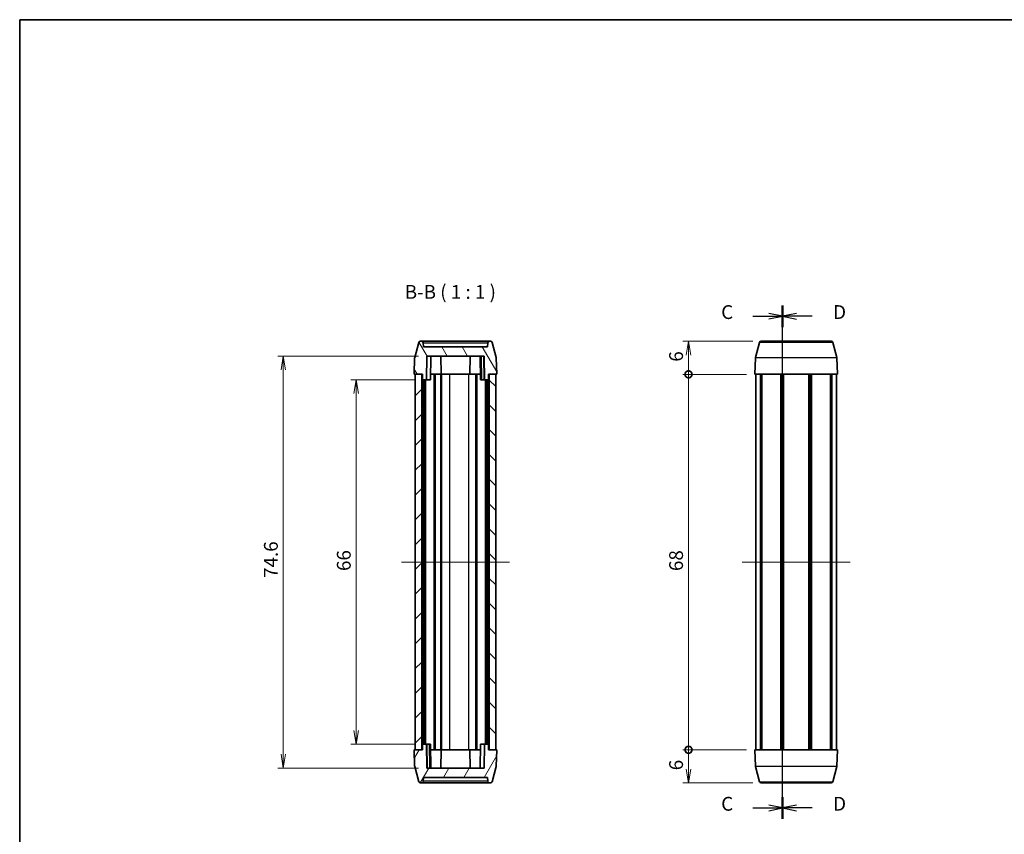
# Model space of a CAD drawing. Units: millimetres. Extents: x 14 to 1674, y 8 to 430.
# Drawn here: x 416 to 594, y 141 to 289 of the extents above; entities that cross this region are included whole.
import ezdxf

# ---------------------------------------------------------------- set-up
doc = ezdxf.new("R2010")
doc.units = ezdxf.units.MM
doc.layers.get('Defpoints').update_dxf_attribs({"lineweight": 25})
for name, color, linetype, lineweight in [('Border (ISO)', 7, 'Continuous', 35), ('Dimension (ISO)', 7, 'Continuous', 18), ('Dimension (ISO) @ 1', 7, 'Continuous', 18), ('Section Line (ISO)', 7, 'Continuous', 25), ('Symbol (ISO)', 7, 'Continuous', 18), ('Visible (ISO)', 7, 'Continuous', 35), ('Visible Narrow (ISO)', 7, 'Continuous', 25)]:
    doc.layers.add(name, color=color, linetype=linetype, lineweight=lineweight)
doc.layers.add('Centerline (ISO)', color=7, linetype='Continuous', lineweight=18, true_color=0x80ffff)
doc.layers.add('Hatch (ISO)', color=1, linetype='Continuous', lineweight=18, true_color=0xff0000)
doc.styles.add('Note Text (TK)', font='MS PGothic.ttf')
doc.dimstyles.new('Default - Method 1b (TK)', dxfattribs={"dimtxt": 2.5, "dimasz": 2.5, "dimexe": 1, "dimexo": 1.5, "dimgap": 1, "dimtad": 1, "dimrnd": 1e-08, "dimdsep": 46, "dimtxsty": 'Note Text (TK)', "dimblk": 'OPEN', "dimcen": 0.09, "dimdle": 5, "dimclrd": 100, "dimclre": 100, "dimclrt": 7, "dimadec": 1, "dimazin": 1, "dimtfac": 1, "dimtmove": 0, "dimatfit": 3, "dimldrblk": 'OPEN', "dimfxl": 0, "dimtolj": 1, "dimlwd": -1, "dimlwe": -1, "dimarcsym": 0})

# ---------------------------------------------------------------- blocks, each defined once
blk = doc.blocks.new('図面枠 tk図枠')
at = {"layer": 'Border (ISO)'}
for q in [(405.5, 289), (14.5, 8)]:
    blk.add_line((14.5, 289), q, dxfattribs=at)
blk = doc.blocks.new('2dTransSection6')
at = {"layer": 'Section Line (ISO)', "linetype": 'Continuous'}
for p, q in [((152.72, 144.28), (152.72, 237.26)), ((152.72, 235.3), (150.22, 235.8)), ((147.35, 235.3), (150.22, 235.3)), ((150.22, 235.3), (152.72, 235.3)), ((150.22, 234.8), (152.72, 235.3)), ((152.72, 146.24), (150.22, 146.74)), ((147.35, 146.24), (150.22, 146.24)), ((150.22, 146.24), (152.72, 146.24)), ((150.22, 145.74), (152.72, 146.24))]:
    blk.add_line(p, q, dxfattribs=at)
at = {"layer": 'Section Line (ISO)', "linetype": 'Continuous', "lineweight": 50}
for p, q in [((152.72, 233.33), (152.72, 237.26)), ((152.72, 144.28), (152.72, 148.21))]:
    blk.add_line(p, q, dxfattribs=at)
at = {"layer": 'Section Line (ISO)', "char_height": 2.5, "attachment_point": 7, "style": 'Note Text (TK)'}
for insert in [(141.59, 234.01), (141.59, 144.96)]:
    blk.add_mtext('C', dxfattribs=dict(at, insert=insert))
blk = doc.blocks.new('2dTransSection7')
at = {"layer": 'Section Line (ISO)', "linetype": 'Continuous'}
for p, q in [((152.72, 144.28), (152.72, 237.26)), ((155.22, 235.79), (152.72, 235.29)), ((155.22, 235.29), (152.72, 235.29)), ((152.72, 235.29), (155.22, 234.79)), ((158.1, 235.29), (155.22, 235.29)), ((155.22, 146.74), (152.72, 146.24)), ((155.22, 146.24), (152.72, 146.24)), ((152.72, 146.24), (155.22, 145.74)), ((158.1, 146.24), (155.22, 146.24))]:
    blk.add_line(p, q, dxfattribs=at)
at = {"layer": 'Section Line (ISO)', "linetype": 'Continuous', "lineweight": 50}
for p, q in [((152.72, 233.32), (152.72, 237.26)), ((152.72, 144.28), (152.72, 148.21))]:
    blk.add_line(p, q, dxfattribs=at)
at = {"layer": 'Section Line (ISO)', "char_height": 2.5, "attachment_point": 7, "style": 'Note Text (TK)'}
for insert in [(161.87, 234.02), (161.87, 144.97)]:
    blk.add_mtext('D', dxfattribs=dict(at, insert=insert))
blk = doc.blocks.new('_DotSmall')
at = {"color": 0, "linetype": 'ByBlock', "const_width": 0.5}
blk.add_lwpolyline([(-0.0625, 0, 1), (0.0625, 0, 1)], format="xyb", close=True, dxfattribs=at)
blk = doc.blocks.new('_Open')
at = {"color": 0, "linetype": 'ByBlock', "lineweight": -2}
for p, q in [((-1, 0.167), (0, 0)), ((-1, -0.167), (0, 0)), ((0, 0), (-1, 0))]:
    blk.add_line(p, q, dxfattribs=at)
blk = doc.blocks.new('*D40')
at = {"layer": 'Defpoints', "color": 0, "transparency": 16777216}
for p in [(536.67, 230.77), (549.81, 230.77), (548.67, 224.77)]:
    blk.add_point(p, dxfattribs=at)
at = {"layer": 'Dimension (ISO)', "color": 100, "transparency": 16777216}
for p, q in [((548.31, 230.77), (535.67, 230.77)), ((536.67, 224.77), (536.67, 228.27)), ((547.17, 224.77), (535.67, 224.77))]:
    blk.add_line(p, q, dxfattribs=at)
at = {"layer": 'Dimension (ISO)', "color": 100, "transparency": 16777216, "xscale": 2.5, "yscale": 2.5, "zscale": 2.5}
for name, p, rotation in [('_Open', (536.67, 230.77), 90), ('_DotSmall', (536.67, 224.77), 270)]:
    blk.add_blockref(name, p, dxfattribs=dict(at, rotation=rotation))
at = {"layer": 'Dimension (ISO)', "color": 7, "transparency": 16777216, "insert": (534.42, 227.06), "char_height": 2.5, "attachment_point": 4, "rotation": 90, "style": 'Note Text (TK)'}
blk.add_mtext('\\A1;6', dxfattribs=at)
blk = doc.blocks.new('*D41')
at = {"layer": 'Defpoints', "color": 0, "transparency": 16777216}
for p in [(536.67, 224.77), (548.67, 224.77), (548.67, 156.77)]:
    blk.add_point(p, dxfattribs=at)
at = {"layer": 'Dimension (ISO)', "color": 100, "transparency": 16777216}
for p, q in [((547.17, 224.77), (535.67, 224.77)), ((536.67, 156.77), (536.67, 224.77)), ((547.17, 156.77), (535.67, 156.77))]:
    blk.add_line(p, q, dxfattribs=at)
at = {"layer": 'Dimension (ISO)', "color": 100, "transparency": 16777216, "xscale": 2.5, "yscale": 2.5, "zscale": 2.5}
for p, rotation in [((536.67, 224.77), 90), ((536.67, 156.77), 270)]:
    blk.add_blockref('_DotSmall', p, dxfattribs=dict(at, rotation=rotation))
at = {"layer": 'Dimension (ISO)', "color": 7, "transparency": 16777216, "insert": (534.42, 189.14), "char_height": 2.5, "attachment_point": 4, "rotation": 90, "style": 'Note Text (TK)'}
blk.add_mtext('\\A1;68', dxfattribs=at)
blk = doc.blocks.new('*D42')
at = {"layer": 'Defpoints', "color": 0, "transparency": 16777216}
for p in [(536.67, 156.77), (548.67, 156.77), (549.81, 150.77)]:
    blk.add_point(p, dxfattribs=at)
at = {"layer": 'Dimension (ISO)', "color": 100, "transparency": 16777216}
for p, q in [((547.17, 156.77), (535.67, 156.77)), ((536.67, 153.27), (536.67, 156.77)), ((548.31, 150.77), (535.67, 150.77))]:
    blk.add_line(p, q, dxfattribs=at)
at = {"layer": 'Dimension (ISO)', "color": 100, "transparency": 16777216, "xscale": 2.5, "yscale": 2.5, "zscale": 2.5}
for name, p, rotation in [('_DotSmall', (536.67, 156.77), 90), ('_Open', (536.67, 150.77), 270)]:
    blk.add_blockref(name, p, dxfattribs=dict(at, rotation=rotation))
at = {"layer": 'Dimension (ISO)', "color": 7, "transparency": 16777216, "insert": (534.42, 153.06), "char_height": 2.5, "attachment_point": 4, "rotation": 90, "style": 'Note Text (TK)'}
blk.add_mtext('\\A1;6', dxfattribs=at)
blk = doc.blocks.new('*D43')
at = {"layer": 'Defpoints', "color": 0, "transparency": 16777216}
for p in [(488.47, 223.77), (476.47, 157.77), (488.47, 157.77)]:
    blk.add_point(p, dxfattribs=at)
at = {"layer": 'Dimension (ISO)', "color": 100, "transparency": 16777216}
for p, q in [((486.97, 223.77), (475.47, 223.77)), ((476.47, 221.27), (476.47, 160.27)), ((486.97, 157.77), (475.47, 157.77))]:
    blk.add_line(p, q, dxfattribs=at)
at = {"layer": 'Dimension (ISO)', "color": 100, "transparency": 16777216, "xscale": 2.5, "yscale": 2.5, "zscale": 2.5}
for p, rotation in [((476.47, 223.77), 90), ((476.47, 157.77), 270)]:
    blk.add_blockref('_Open', p, dxfattribs=dict(at, rotation=rotation))
at = {"layer": 'Dimension (ISO)', "color": 7, "transparency": 16777216, "insert": (474.22, 189.15), "char_height": 2.5, "attachment_point": 4, "rotation": 90, "style": 'Note Text (TK)'}
blk.add_mtext('\\A1;66', dxfattribs=at)
blk = doc.blocks.new('*D44')
at = {"layer": 'Defpoints', "color": 0, "transparency": 16777216}
for p in [(489.26, 228.07), (463.26, 153.47), (489.26, 153.47)]:
    blk.add_point(p, dxfattribs=at)
at = {"layer": 'Dimension (ISO)', "color": 100, "transparency": 16777216}
for p, q in [((487.76, 228.07), (462.26, 228.07)), ((463.26, 225.57), (463.26, 155.97)), ((487.76, 153.47), (462.26, 153.47))]:
    blk.add_line(p, q, dxfattribs=at)
at = {"layer": 'Dimension (ISO)', "color": 100, "transparency": 16777216, "xscale": 2.5, "yscale": 2.5, "zscale": 2.5}
for p, rotation in [((463.26, 228.07), 90), ((463.26, 153.47), 270)]:
    blk.add_blockref('_Open', p, dxfattribs=dict(at, rotation=rotation))
at = {"layer": 'Dimension (ISO)', "color": 7, "transparency": 16777216, "insert": (461.01, 187.9), "char_height": 2.5, "attachment_point": 4, "rotation": 90, "style": 'Note Text (TK)'}
blk.add_mtext('\\A1;74.6', dxfattribs=at)

msp = doc.modelspace()

# ---------------------------------------------------------------- hatches: boundary and pattern name
at = {"layer": 'Hatch (ISO)'}
h = msp.add_hatch(dxfattribs=at)
h.set_pattern_fill('ANSI31', color=256, scale=25.4, angle=75.000175, style=0)
h.set_pattern_definition([(120.0002, (401, 5e-15), (-2.749626, -1.58751), [])])
edge = h.paths.add_edge_path()
edge.add_line((488.4527, 224.7726), (488.4702, 223.7726))
edge.add_line((488.4702, 223.7726), (489.1853, 223.7726))
edge.add_line((489.1853, 223.7726), (489.2603, 228.0726))
edge.add_line((489.2603, 228.0726), (499.6451, 228.0726))
edge.add_line((499.6451, 228.0726), (499.7202, 223.7726))
edge.add_line((499.7202, 223.7726), (500.4353, 223.7726))
edge.add_line((500.4353, 223.7726), (500.4527, 224.7726))
edge.add_line((500.4527, 224.7726), (501.9527, 224.7726))
edge.add_line((501.9527, 224.7726), (501.8492, 227.7384))
edge.add_ellipse((501.5494, 227.728), major_axis=(-0.0105, 0.2998), ratio=1, start_angle=270, end_angle=283)
edge.add_line((501.8391, 227.8056), (501.1037, 230.5502))
edge.add_ellipse((500.8139, 230.4726), major_axis=(-0.0776, 0.2898), ratio=1, start_angle=270, end_angle=345)
edge.add_line((500.8139, 230.7726), (500.5889, 230.7726))
edge.add_ellipse((500.5889, 230.4726), major_axis=(-0.3, 0), ratio=1, start_angle=270, end_angle=359)
edge.add_line((500.289, 230.4778), (500.2767, 229.7726))
edge.add_line((500.2767, 229.7726), (488.6288, 229.7726))
edge.add_line((488.6288, 229.7726), (488.6165, 230.4778))
edge.add_ellipse((488.3165, 230.4726), major_axis=(-0.0052, 0.3), ratio=1, start_angle=270, end_angle=359)
edge.add_line((488.3165, 230.7726), (488.0916, 230.7726))
edge.add_ellipse((488.0916, 230.4726), major_axis=(-0.3, 0), ratio=1, start_angle=270, end_angle=345)
edge.add_line((487.8018, 230.5502), (487.0664, 227.8056))
edge.add_ellipse((487.3561, 227.728), major_axis=(-0.0776, -0.2898), ratio=1, start_angle=270, end_angle=283)
edge.add_line((487.0563, 227.7384), (486.9527, 224.7726))
edge.add_line((486.9527, 224.7726), (488.4527, 224.7726))
h = msp.add_hatch(dxfattribs=at)
h.set_pattern_fill('ANSI31', color=256, scale=25.4, style=0)
h.set_pattern_definition([(45, (401, 5e-15), (-2.245064, 2.245064), [])])
h.paths.add_polyline_path([(487.1527, 224.7726), (487.1527, 156.7726), (488.3527, 156.7726), (488.3527, 224.7726)])
h = msp.add_hatch(dxfattribs=at)
h.set_pattern_fill('ANSI31', color=256, scale=25.4, angle=90.00021, style=0)
h.set_pattern_definition([(135.0002, (401, 5e-15), (-2.245056, -2.245072), [])])
h.paths.add_polyline_path([(501.7527, 156.7726), (501.7527, 224.7726), (500.5527, 224.7726), (500.5527, 156.7726)])
h = msp.add_hatch(dxfattribs=at)
h.set_pattern_fill('ANSI31', color=256, scale=25.4, angle=14.999978, style=0)
h.set_pattern_definition([(60, (401, 5e-15), (-2.74963, 1.5875), [])])
edge = h.paths.add_edge_path()
edge.add_line((500.4527, 156.7726), (500.4353, 157.7726))
edge.add_line((500.4353, 157.7726), (499.7202, 157.7726))
edge.add_line((499.7202, 157.7726), (499.6451, 153.4726))
edge.add_line((499.6451, 153.4726), (489.2603, 153.4726))
edge.add_line((489.2603, 153.4726), (489.1853, 157.7726))
edge.add_line((489.1853, 157.7726), (488.4702, 157.7726))
edge.add_line((488.4702, 157.7726), (488.4527, 156.7726))
edge.add_line((488.4527, 156.7726), (486.9527, 156.7726))
edge.add_line((486.9527, 156.7726), (487.0563, 153.8067))
edge.add_ellipse((487.3561, 153.8172), major_axis=(0.0105, -0.2998), ratio=1, start_angle=270, end_angle=283)
edge.add_line((487.0664, 153.7396), (487.8018, 150.9949))
edge.add_ellipse((488.0916, 151.0726), major_axis=(0.0776, -0.2898), ratio=1, start_angle=270, end_angle=345)
edge.add_line((488.0916, 150.7726), (488.3165, 150.7726))
edge.add_ellipse((488.3165, 151.0726), major_axis=(0.3, 0), ratio=1, start_angle=270, end_angle=359)
edge.add_line((488.6165, 151.0674), (488.6288, 151.7726))
edge.add_line((488.6288, 151.7726), (500.2767, 151.7726))
edge.add_line((500.2767, 151.7726), (500.289, 151.0674))
edge.add_ellipse((500.5889, 151.0726), major_axis=(0.0052, -0.3), ratio=1, start_angle=270, end_angle=359)
edge.add_line((500.5889, 150.7726), (500.8139, 150.7726))
edge.add_ellipse((500.8139, 151.0726), major_axis=(0.3, 0), ratio=1, start_angle=270, end_angle=345)
edge.add_line((501.1037, 150.9949), (501.8391, 153.7396))
edge.add_ellipse((501.5494, 153.8172), major_axis=(0.0776, 0.2898), ratio=1, start_angle=270, end_angle=283)
edge.add_line((501.8492, 153.8067), (501.9527, 156.7726))
edge.add_line((501.9527, 156.7726), (500.4527, 156.7726))

# ---------------------------------------------------------------- linework, layer by layer
at = {"layer": 'Centerline (ISO)', "linetype": 'Continuous'}
for p, q in [((484.6527, 190.7726), (504.2527, 190.7726)), ((546.3718, 190.7726), (565.9718, 190.7726))]:
    msp.add_line(p, q, dxfattribs=at)
at = {"layer": 'Visible (ISO)'}
for p, q in [((487.8018, 230.5502), (487.0664, 227.8056)), ((488.3165, 230.7726), (488.0916, 230.7726)), ((500.5889, 230.7726), (488.3165, 230.7726)), ((488.6288, 229.7726), (488.6165, 230.4778)), ((500.289, 230.4778), (500.2767, 229.7726)), ((500.8139, 230.7726), (500.5889, 230.7726)), ((501.8391, 227.8056), (501.1037, 230.5502)), ((548.7854, 227.8056), (549.5208, 230.5502)), ((549.8106, 230.7726), (562.5329, 230.7726)), ((563.5581, 227.8056), (562.8227, 230.5502)), ((500.2767, 229.7726), (488.6288, 229.7726)), ((487.0563, 227.7384), (486.9527, 224.7726)), ((489.1853, 223.7726), (489.2603, 228.0726)), ((489.2603, 228.0726), (499.6451, 228.0726)), ((489.9353, 223.7726), (490.0103, 228.0726)), ((491.8627, 224.7726), (491.8051, 228.0726)), ((497.0427, 224.7726), (497.1003, 228.0726)), ((498.9702, 223.7726), (498.8951, 228.0726)), ((499.0777, 228.0726), (499.1527, 223.7726)), ((499.6451, 228.0726), (499.7202, 223.7726)), ((501.9527, 224.7726), (501.8492, 227.7384)), ((548.6718, 224.7726), (548.7753, 227.7384)), ((563.6718, 224.7726), (563.5682, 227.7384)), ((486.9527, 224.7726), (488.4527, 224.7726)), ((487.1527, 224.7726), (487.1527, 156.7726)), ((488.3527, 224.7726), (487.1527, 224.7726)), ((488.3527, 156.7726), (488.3527, 224.7726)), ((488.4527, 224.7726), (488.4702, 223.7726)), ((490.6027, 224.7726), (489.9527, 224.7726)), ((490.7527, 224.7726), (490.6027, 224.7726)), ((490.6027, 156.7726), (490.6027, 224.7726)), ((491.8027, 224.7726), (490.7527, 224.7726)), ((490.7527, 156.7726), (490.7527, 224.7726)), ((491.8756, 224.7726), (491.8027, 224.7726)), ((491.8027, 156.7726), (491.8027, 224.7726)), ((491.8756, 224.7726), (491.9027, 224.7726)), ((491.9027, 224.7726), (493.4027, 224.7726)), ((491.9027, 156.7726), (491.9027, 224.7726)), ((496.8965, 224.7726), (493.4027, 224.7726)), ((496.8965, 224.7726), (498.1403, 224.7726)), ((498.3027, 224.7726), (498.1403, 224.7726)), ((498.9527, 224.7726), (498.3027, 224.7726)), ((498.3027, 156.7726), (498.3027, 224.7726)), ((500.4353, 223.7726), (500.4527, 224.7726)), ((500.4527, 224.7726), (501.9527, 224.7726)), ((501.7527, 224.7726), (500.5527, 224.7726)), ((500.5527, 224.7726), (500.5527, 156.7726)), ((501.7527, 156.7726), (501.7527, 224.7726)), ((548.6718, 224.7726), (563.6718, 224.7726)), ((548.8718, 156.7726), (548.8718, 224.7726)), ((549.7104, 156.7726), (549.7104, 224.7726)), ((549.9538, 156.7726), (549.9538, 224.7726)), ((553.4058, 156.7726), (553.4058, 224.7726)), ((553.7218, 156.7726), (553.7218, 224.7726)), ((553.7218, 156.7726), (553.7218, 224.7726)), ((553.8668, 156.7726), (553.8668, 224.7726)), ((558.4767, 156.7726), (558.4767, 224.7726)), ((558.6218, 156.7726), (558.6218, 224.7726)), ((558.9377, 156.7726), (558.9377, 224.7726)), ((562.3897, 156.7726), (562.3897, 224.7726)), ((562.6331, 156.7726), (562.6331, 224.7726)), ((563.4718, 156.7726), (563.4718, 224.7726)), ((488.4702, 223.7726), (489.1853, 223.7726)), ((488.553, 157.7726), (488.553, 223.7726)), ((488.8527, 157.7726), (488.8527, 223.7726)), ((489.0027, 157.7726), (489.0027, 223.7726)), ((489.9353, 223.7726), (489.1853, 223.7726)), ((499.1527, 223.7726), (498.9702, 223.7726)), ((499.6527, 223.7726), (499.1527, 223.7726)), ((499.7202, 223.7726), (499.6527, 223.7726)), ((499.7202, 223.7726), (500.4353, 223.7726)), ((499.9027, 157.7726), (499.9027, 223.7726)), ((500.0527, 157.7726), (500.0527, 223.7726)), ((500.3525, 157.7726), (500.3525, 223.7726)), ((488.4702, 157.7726), (488.4527, 156.7726)), ((489.1853, 157.7726), (488.4702, 157.7726)), ((489.2603, 153.4726), (489.1853, 157.7726)), ((489.1853, 157.7726), (489.2528, 157.7726)), ((489.2528, 157.7726), (489.7527, 157.7726)), ((489.8278, 153.4726), (489.7527, 157.7726)), ((489.7527, 157.7726), (489.9353, 157.7726)), ((489.9353, 157.7726), (490.0103, 153.4726)), ((498.9702, 157.7726), (498.8951, 153.4726)), ((498.9702, 157.7726), (499.7202, 157.7726)), ((499.7202, 157.7726), (499.6451, 153.4726)), ((500.4353, 157.7726), (499.7202, 157.7726)), ((500.4527, 156.7726), (500.4353, 157.7726)), ((488.4527, 156.7726), (486.9527, 156.7726)), ((486.9527, 156.7726), (487.0563, 153.8067)), ((487.1527, 156.7726), (488.3527, 156.7726)), ((489.9527, 156.7726), (490.6027, 156.7726)), ((490.6027, 156.7726), (490.7527, 156.7726)), ((490.7527, 156.7726), (491.8027, 156.7726)), ((491.8027, 156.7726), (491.8756, 156.7726)), ((491.8627, 156.7726), (491.8051, 153.4726)), ((491.9027, 156.7726), (491.8756, 156.7726)), ((493.4027, 156.7726), (491.9027, 156.7726)), ((493.4027, 156.7726), (496.8965, 156.7726)), ((498.1403, 156.7726), (496.8965, 156.7726)), ((497.0427, 156.7726), (497.1003, 153.4726)), ((498.1403, 156.7726), (498.3027, 156.7726)), ((498.3027, 156.7726), (498.9527, 156.7726)), ((501.9527, 156.7726), (500.4527, 156.7726)), ((500.5527, 156.7726), (501.7527, 156.7726)), ((501.8492, 153.8067), (501.9527, 156.7726)), ((563.6718, 156.7726), (548.6718, 156.7726)), ((548.6718, 156.7726), (548.7753, 153.8067)), ((563.6718, 156.7726), (563.5682, 153.8067)), ((487.0664, 153.7396), (487.8018, 150.9949)), ((499.6451, 153.4726), (489.2603, 153.4726)), ((501.1037, 150.9949), (501.8391, 153.7396)), ((548.7854, 153.7396), (549.5208, 150.9949)), ((563.5581, 153.7396), (562.8227, 150.9949)), ((488.6165, 151.0674), (488.6288, 151.7726)), ((488.6288, 151.7726), (500.2767, 151.7726)), ((500.2767, 151.7726), (500.289, 151.0674)), ((488.0916, 150.7726), (488.3165, 150.7726)), ((488.3165, 150.7726), (500.5889, 150.7726)), ((500.5889, 150.7726), (500.8139, 150.7726)), ((562.5329, 150.7726), (549.8106, 150.7726))]:
    msp.add_line(p, q, dxfattribs=at)
for centre, start, end in [((488.0916, 230.4726), 90, 165), ((488.3165, 230.4726), 1, 90), ((500.5889, 230.4726), 90, 179), ((500.8139, 230.4726), 15, 90), ((549.8106, 230.4726), 90, 165), ((562.5329, 230.4726), 15, 90), ((487.3561, 227.728), 165, 178), ((501.5494, 227.728), 2, 15), ((549.0751, 227.728), 165, 178), ((563.2684, 227.728), 2, 15), ((487.3561, 153.8172), 182, 195), ((501.5494, 153.8172), 345, 358), ((549.0751, 153.8172), 182, 195), ((563.2684, 153.8172), 345, 358), ((488.0916, 151.0726), 195, 270), ((488.3165, 151.0726), 270, 359), ((500.5889, 151.0726), 181, 270), ((500.8139, 151.0726), 270, 345), ((549.8106, 151.0726), 195, 270), ((562.5329, 151.0726), 270, 345)]:
    msp.add_arc(centre, 0.3, start, end, dxfattribs=at)
at = {"layer": 'Visible Narrow (ISO)'}
for p, q in [((488.6165, 230.4778), (500.289, 230.4778)), ((562.8227, 230.5502), (549.5208, 230.5502)), ((499.6527, 223.7726), (499.5776, 228.0726)), ((563.5682, 227.7384), (548.7753, 227.7384)), ((548.7854, 227.8056), (563.5581, 227.8056)), ((493.4027, 156.7726), (493.4027, 224.7726)), ((496.8965, 156.7726), (496.8965, 224.7726)), ((498.1403, 156.7726), (498.1403, 224.7726)), ((489.2528, 157.7726), (489.3279, 153.4726)), ((548.7753, 153.8067), (563.5682, 153.8067)), ((563.5581, 153.7396), (548.7854, 153.7396)), ((500.289, 151.0674), (488.6165, 151.0674)), ((549.5208, 150.9949), (562.8227, 150.9949))]:
    msp.add_line(p, q, dxfattribs=at)

# ---------------------------------------------------------------- block references
msp.add_blockref('図面枠 tk図枠', (401, 0))
at = {"layer": 'Section Line (ISO)'}
for name in ['2dTransSection6', '2dTransSection7']:
    msp.add_blockref(name, (401, 0), dxfattribs=at)

# ---------------------------------------------------------------- texts
at = {"layer": 'Symbol (ISO)', "color": 7, "insert": (485.2599, 237.6702), "char_height": 2.5, "attachment_point": 7, "style": 'Note Text (TK)'}
msp.add_mtext('B-B ( 1 : 1 )', dxfattribs=at)

# ---------------------------------------------------------------- dimensions: what is measured, and where the dimension line sits
at = {"layer": 'Dimension (ISO) @ 1', "color": 100, "true_color": 0x00ff3f}
for base, p1, p2, angle, override, picture, middle in [((536.6718, 230.7726), (548.6718, 224.7726), (549.8106, 230.7726), 90, {"dimscale": 1, "dimgap": 1, "dimdec": 2, "dimblk1": 'DotSmall', "dimblk2": 'Open', "dimsah": 1, "dimdle": 0, "dimtol": 0, "dimlim": 0, "dimtp": 0, "dimtm": 0, "dimtdec": 2, "dimtix": 0, "dimtofl": 1, "dimtmove": 0, "dimatfit": 1}, '*D40', (536.6718, 227.7726)), ((463.2603, 153.4726), (489.2603, 228.0726), (489.2603, 153.4726), 270, {"dimscale": 1, "dimgap": 1, "dimdec": 2, "dimtol": 0, "dimlim": 0, "dimtp": 0, "dimtm": 0, "dimtdec": 2, "dimtix": 0, "dimtofl": 0, "dimtmove": 0, "dimatfit": 1}, '*D44', (463.2603, 190.7726)), ((536.6718, 224.7726), (548.6718, 156.7726), (548.6718, 224.7726), 90, {"dimscale": 1, "dimgap": 1, "dimdec": 2, "dimblk1": 'DotSmall', "dimblk2": 'DotSmall', "dimsah": 1, "dimdle": 0, "dimtol": 0, "dimlim": 0, "dimtp": 0, "dimtm": 0, "dimtdec": 2, "dimtix": 0, "dimtofl": 0, "dimtmove": 0, "dimatfit": 1}, '*D41', (536.6718, 190.7726)), ((476.4702, 157.7726), (488.4702, 223.7726), (488.4702, 157.7726), 270, {"dimscale": 1, "dimgap": 1, "dimdec": 2, "dimtol": 0, "dimlim": 0, "dimtp": 0, "dimtm": 0, "dimtdec": 2, "dimtix": 0, "dimtofl": 0, "dimtmove": 0, "dimatfit": 1}, '*D43', (476.4702, 190.7726)), ((536.6718, 156.7726), (549.8106, 150.7726), (548.6718, 156.7726), 90, {"dimscale": 1, "dimgap": 1, "dimdec": 2, "dimblk1": 'Open', "dimblk2": 'DotSmall', "dimsah": 1, "dimdle": 0, "dimtol": 0, "dimlim": 0, "dimtp": 0, "dimtm": 0, "dimtdec": 2, "dimtix": 0, "dimtofl": 1, "dimtmove": 0, "dimatfit": 1}, '*D42', (536.6718, 153.7726))]:
    dim = msp.add_linear_dim(base=base, p1=p1, p2=p2, angle=angle, dimstyle='Default - Method 1b (TK)', override=override, dxfattribs=at)
    dim.commit()
    dim.dimension.update_dxf_attribs({"geometry": picture, "text_midpoint": middle, "dimtype": 160})

doc.saveas('drawing.dxf')
